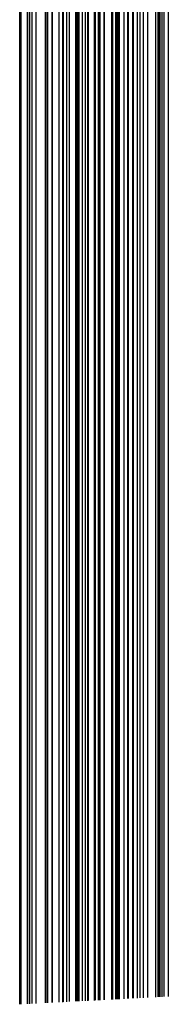
# Model space of a CAD drawing. Units: metres. Extents: x 657 to 1073, y -488 to -182.
# Drawn here: x 984 to 989, y -485 to -453 of the extents above; entities that cross this region are included whole.
import ezdxf

# ---------------------------------------------------------------- set-up
doc = ezdxf.new("R2010")
doc.units = ezdxf.units.M
doc.layers.add('DrapedPols', color=7, linetype='Continuous')

msp = doc.modelspace()

# ---------------------------------------------------------------- linework, layer by layer
at = {"layer": 'DrapedPols', "color": 1}
for points in [[(987.095, -485.023, 103.454), (987.095, -484.887, 103.46), (987.095, -483.963, 103.459), (987.095, -482.697, 103.493), (987.095, -477.014, 103.586), (987.095, -475.773, 103.599), (987.095, -473.493, 103.643), (987.095, -469.75, 103.697), (987.095, -468.51, 103.715), (987.095, -461.538, 104.025), (987.095, -457.115, 104.188), (987.095, -455.057, 104.353), (987.095, -446.783, 104.656), (987.095, -439.738, 104.713), (987.095, -438.635, 104.721), (987.095, -438.072, 104.726), (987.095, -436.333, 104.74), (987.095, -430.108, 104.73), (987.095, -427.329, 104.822), (987.095, -421.817, 104.754), (987.095, -419.738, 104.728), (987.095, -412.385, 104.636)], [(987.105, -485.022, 103.454), (987.105, -484.885, 103.46), (987.105, -483.957, 103.459), (987.105, -482.694, 103.493), (987.105, -476.996, 103.586), (987.105, -475.768, 103.599), (987.105, -473.513, 103.643), (987.105, -469.753, 103.697), (987.105, -468.507, 103.715), (987.105, -461.503, 104.027), (987.105, -457.113, 104.188), (987.105, -455.069, 104.352), (987.105, -446.781, 104.655), (987.105, -439.753, 104.712), (987.105, -438.639, 104.721), (987.105, -438.07, 104.725), (987.105, -436.313, 104.739), (987.105, -430.105, 104.73), (987.105, -427.333, 104.821), (987.105, -421.81, 104.753), (987.105, -419.741, 104.727), (987.105, -412.36, 104.635)], [(986.962, -485.03, 103.456), (986.962, -484.902, 103.462), (986.962, -484.039, 103.461), (986.962, -482.733, 103.496), (986.962, -477.24, 103.586), (986.962, -475.831, 103.601), (986.962, -473.243, 103.651), (986.962, -469.715, 103.702), (986.962, -468.547, 103.719), (986.962, -461.977, 104.011), (986.962, -457.145, 104.189), (986.962, -454.896, 104.369), (986.962, -446.806, 104.665), (986.962, -439.538, 104.724), (986.962, -438.583, 104.731), (986.962, -438.095, 104.735), (986.962, -436.587, 104.747), (986.962, -430.156, 104.738), (986.962, -427.284, 104.832), (986.962, -421.907, 104.766), (986.962, -419.693, 104.738), (986.962, -412.708, 104.651)], [(986.964, -485.03, 103.456), (986.964, -484.902, 103.462), (986.964, -484.038, 103.461), (986.964, -482.733, 103.496), (986.964, -477.236, 103.586), (986.964, -475.83, 103.6), (986.964, -473.247, 103.651), (986.964, -469.716, 103.702), (986.964, -468.546, 103.719), (986.964, -461.97, 104.011), (986.964, -457.144, 104.189), (986.964, -454.898, 104.369), (986.964, -446.806, 104.665), (986.964, -439.541, 104.723), (986.964, -438.583, 104.731), (986.964, -438.094, 104.735), (986.964, -436.583, 104.747), (986.964, -430.155, 104.737), (986.964, -427.285, 104.832), (986.964, -421.906, 104.766), (986.964, -419.694, 104.738), (986.964, -412.703, 104.65)], [(986.971, -485.029, 103.456), (986.971, -484.901, 103.462), (986.971, -484.034, 103.46), (986.971, -482.731, 103.496), (986.971, -477.225, 103.586), (986.971, -475.827, 103.6), (986.971, -473.259, 103.651), (986.971, -469.718, 103.702), (986.971, -468.544, 103.719), (986.971, -461.948, 104.012), (986.971, -457.143, 104.189), (986.971, -454.906, 104.368), (986.971, -446.804, 104.665), (986.971, -439.551, 104.723), (986.971, -438.586, 104.731), (986.971, -438.093, 104.734), (986.971, -436.57, 104.746), (986.971, -430.153, 104.737), (986.971, -427.287, 104.831), (986.971, -421.901, 104.765), (986.971, -419.696, 104.737), (986.971, -412.686, 104.65)], [(986.817, -485.038, 103.459), (986.817, -484.92, 103.464), (986.817, -484.121, 103.463), (986.817, -482.773, 103.5), (986.817, -477.487, 103.586), (986.817, -475.894, 103.602), (986.817, -472.969, 103.659), (986.817, -469.677, 103.707), (986.817, -468.587, 103.723), (986.817, -462.456, 103.995), (986.817, -457.177, 104.19), (986.817, -454.72, 104.387), (986.817, -446.831, 104.675), (986.817, -439.321, 104.736), (986.817, -438.525, 104.742), (986.817, -438.119, 104.745), (986.817, -436.865, 104.755), (986.817, -430.208, 104.745), (986.817, -427.235, 104.843), (986.817, -422.006, 104.779), (986.817, -419.644, 104.749), (986.817, -413.059, 104.667)], [(986.909, -485.033, 103.457), (986.909, -484.909, 103.463), (986.909, -484.069, 103.461), (986.909, -482.747, 103.498), (986.909, -477.329, 103.586), (986.909, -475.853, 103.601), (986.909, -473.143, 103.654), (986.909, -469.702, 103.704), (986.909, -468.561, 103.72), (986.909, -462.15, 104.005), (986.909, -457.156, 104.189), (986.909, -454.832, 104.376), (986.909, -446.815, 104.669), (986.909, -439.459, 104.728), (986.909, -438.562, 104.735), (986.909, -438.104, 104.739), (986.909, -436.688, 104.75), (986.909, -430.175, 104.74), (986.909, -427.267, 104.836), (986.909, -421.943, 104.771), (986.909, -419.675, 104.742), (986.909, -412.835, 104.656)], [(986.918, -485.032, 103.457), (986.918, -484.908, 103.463), (986.918, -484.064, 103.461), (986.918, -482.745, 103.497), (986.918, -477.314, 103.586), (986.918, -475.85, 103.601), (986.918, -473.16, 103.654), (986.918, -469.704, 103.703), (986.918, -468.559, 103.72), (986.918, -462.121, 104.006), (986.918, -457.154, 104.189), (986.918, -454.843, 104.374), (986.918, -446.813, 104.668), (986.918, -439.473, 104.727), (986.918, -438.565, 104.734), (986.918, -438.102, 104.738), (986.918, -436.671, 104.749), (986.918, -430.172, 104.74), (986.918, -427.27, 104.836), (986.918, -421.937, 104.77), (986.918, -419.678, 104.741), (986.918, -412.814, 104.655)], [(987.349, -485.009, 103.45), (987.349, -484.856, 103.457), (987.349, -483.819, 103.455), (987.349, -482.628, 103.488), (987.349, -476.581, 103.586), (987.349, -475.662, 103.596), (987.349, -473.973, 103.629), (987.349, -469.817, 103.689), (987.349, -468.44, 103.709), (987.349, -460.698, 104.053), (987.349, -457.058, 104.187), (987.349, -455.364, 104.323), (987.349, -446.74, 104.638), (987.349, -440.119, 104.692), (987.349, -438.735, 104.702), (987.349, -438.029, 104.708), (987.349, -435.846, 104.725), (987.349, -430.018, 104.717), (987.349, -427.415, 104.803), (987.349, -421.644, 104.732), (987.349, -419.824, 104.708), (987.349, -412.888, 104.622)], [(987.376, -485.008, 103.45), (987.376, -484.853, 103.456), (987.376, -483.804, 103.455), (987.376, -482.621, 103.487), (987.376, -476.535, 103.586), (987.376, -475.65, 103.595), (987.376, -474.024, 103.627), (987.376, -469.824, 103.688), (987.376, -468.432, 103.708), (987.376, -460.609, 104.056), (987.376, -457.052, 104.187), (987.376, -455.397, 104.32), (987.376, -446.735, 104.636), (987.376, -440.16, 104.689), (987.376, -438.746, 104.7), (987.376, -438.024, 104.706), (987.376, -435.794, 104.724), (987.376, -430.008, 104.715), (987.376, -427.425, 104.8), (987.376, -421.625, 104.729), (987.376, -419.833, 104.706), (987.376, -413.002, 104.621)], [(986.779, -485.04, 103.459), (986.779, -484.924, 103.464), (986.779, -484.143, 103.463), (986.779, -482.783, 103.501), (986.779, -477.551, 103.586), (986.779, -475.91, 103.603), (986.779, -472.898, 103.662), (986.779, -469.668, 103.708), (986.779, -468.597, 103.724), (986.779, -462.58, 103.991), (986.779, -457.185, 104.19), (986.779, -454.675, 104.391), (986.779, -446.837, 104.678), (986.779, -439.264, 104.739), (986.779, -438.511, 104.745), (986.779, -438.126, 104.748), (986.779, -436.937, 104.757), (986.779, -430.221, 104.747), (986.779, -427.223, 104.846), (986.779, -422.031, 104.782), (986.779, -419.631, 104.752), (986.779, -413.15, 104.671)], [(986.801, -485.038, 103.459), (986.801, -484.922, 103.464), (986.801, -484.13, 103.463), (986.801, -482.777, 103.5), (986.801, -477.513, 103.586), (986.801, -475.901, 103.602), (986.801, -472.94, 103.66), (986.801, -469.673, 103.707), (986.801, -468.591, 103.723), (986.801, -462.507, 103.994), (986.801, -457.18, 104.19), (986.801, -454.701, 104.388), (986.801, -446.833, 104.676), (986.801, -439.297, 104.737), (986.801, -438.519, 104.743), (986.801, -438.122, 104.746), (986.801, -436.895, 104.756), (986.801, -430.213, 104.746), (986.801, -427.23, 104.844), (986.801, -422.016, 104.78), (986.801, -419.639, 104.75), (986.801, -413.097, 104.668)], [(986.565, -485.051, 103.463), (986.565, -484.95, 103.467), (986.565, -484.264, 103.466), (986.565, -482.841, 103.505), (986.565, -477.914, 103.586), (986.565, -476.004, 103.605), (986.565, -472.495, 103.674), (986.565, -469.612, 103.715), (986.565, -468.656, 103.729), (986.565, -463.286, 103.968), (986.565, -457.233, 104.191), (986.565, -454.416, 104.417), (986.565, -446.873, 104.693), (986.565, -438.943, 104.757), (986.565, -438.426, 104.761), (986.565, -438.162, 104.763), (986.565, -437.347, 104.769), (986.565, -430.298, 104.759), (986.565, -427.15, 104.863), (986.565, -422.177, 104.801), (986.565, -419.559, 104.768), (986.565, -413.669, 104.694)], [(986.592, -485.049, 103.463), (986.592, -484.946, 103.467), (986.592, -484.249, 103.466), (986.592, -482.833, 103.505), (986.592, -477.869, 103.586), (986.592, -475.992, 103.605), (986.592, -472.546, 103.672), (986.592, -469.619, 103.715), (986.592, -468.649, 103.729), (986.592, -463.197, 103.971), (986.592, -457.227, 104.191), (986.592, -454.448, 104.414), (986.592, -446.869, 104.691), (986.592, -438.983, 104.754), (986.592, -438.437, 104.759), (986.592, -438.158, 104.761), (986.592, -437.295, 104.768), (986.592, -430.288, 104.757), (986.592, -427.159, 104.86), (986.592, -422.159, 104.799), (986.592, -419.568, 104.766), (986.592, -413.603, 104.692)], [(987.473, -485.003, 103.448), (987.473, -484.841, 103.455), (987.473, -483.748, 103.453), (987.473, -482.595, 103.485), (987.473, -476.37, 103.586), (987.473, -475.607, 103.594), (987.473, -474.207, 103.622), (987.473, -469.849, 103.685), (987.473, -468.405, 103.705), (987.473, -460.288, 104.066), (987.473, -457.031, 104.186), (987.473, -455.515, 104.308), (987.473, -446.719, 104.63), (987.473, -440.306, 104.681), (987.473, -438.784, 104.693), (987.473, -438.008, 104.699), (987.473, -435.608, 104.718), (987.473, -429.973, 104.71), (987.473, -427.457, 104.793), (987.473, -421.559, 104.721), (987.473, -419.866, 104.699), (987.473, -413.412, 104.618)], [(987.477, -485.003, 103.448), (987.477, -484.841, 103.455), (987.477, -483.746, 103.453), (987.477, -482.594, 103.485), (987.477, -476.364, 103.586), (987.477, -475.606, 103.594), (987.477, -474.214, 103.621), (987.477, -469.85, 103.684), (987.477, -468.404, 103.705), (987.477, -460.276, 104.067), (987.477, -457.03, 104.186), (987.477, -455.519, 104.307), (987.477, -446.718, 104.629), (987.477, -440.311, 104.681), (987.477, -438.786, 104.693), (987.477, -438.007, 104.699), (987.477, -435.601, 104.718), (987.477, -429.972, 104.71), (987.477, -427.459, 104.793), (987.477, -421.557, 104.72), (987.477, -419.867, 104.699), (987.477, -413.428, 104.618)], [(987.483, -485.002, 103.448), (987.483, -484.84, 103.455), (987.483, -483.742, 103.453), (987.483, -482.592, 103.485), (987.483, -476.352, 103.586), (987.483, -475.603, 103.594), (987.483, -474.226, 103.621), (987.483, -469.852, 103.684), (987.483, -468.402, 103.705), (987.483, -460.254, 104.068), (987.483, -457.028, 104.186), (987.483, -455.527, 104.307), (987.483, -446.717, 104.629), (987.483, -440.321, 104.68), (987.483, -438.788, 104.693), (987.483, -438.006, 104.699), (987.483, -435.588, 104.718), (987.483, -429.97, 104.71), (987.483, -427.461, 104.792), (987.483, -421.552, 104.72), (987.483, -419.869, 104.698), (987.483, -413.456, 104.618)], [(987.511, -485.001, 103.447), (987.511, -484.837, 103.455), (987.511, -483.727, 103.453), (987.511, -482.584, 103.484), (987.511, -476.305, 103.586), (987.511, -475.591, 103.594), (987.511, -474.279, 103.619), (987.511, -469.859, 103.683), (987.511, -468.395, 103.704), (987.511, -460.163, 104.071), (987.511, -457.022, 104.186), (987.511, -455.561, 104.303), (987.511, -446.712, 104.627), (987.511, -440.363, 104.678), (987.511, -438.799, 104.69), (987.511, -438.001, 104.697), (987.511, -435.535, 104.716), (987.511, -429.96, 104.708), (987.511, -427.47, 104.79), (987.511, -421.534, 104.717), (987.511, -419.879, 104.696), (987.511, -413.573, 104.617)], [(987.529, -485, 103.447), (987.529, -484.835, 103.454), (987.529, -483.716, 103.453), (987.529, -482.579, 103.484), (987.529, -476.274, 103.586), (987.529, -475.583, 103.594), (987.529, -474.313, 103.618), (987.529, -469.864, 103.683), (987.529, -468.39, 103.704), (987.529, -460.102, 104.073), (987.529, -457.018, 104.186), (987.529, -455.583, 104.301), (987.529, -446.709, 104.626), (987.529, -440.39, 104.677), (987.529, -438.807, 104.689), (987.529, -437.998, 104.696), (987.529, -435.5, 104.715), (987.529, -429.953, 104.707), (987.529, -427.476, 104.789), (987.529, -421.521, 104.716), (987.529, -419.885, 104.695), (987.529, -413.649, 104.617)], [(987.536, -484.999, 103.447), (987.536, -484.834, 103.454), (987.536, -483.713, 103.452), (987.536, -482.578, 103.484), (987.536, -476.263, 103.586), (987.536, -475.58, 103.594), (987.536, -474.325, 103.618), (987.536, -469.865, 103.682), (987.536, -468.388, 103.704), (987.536, -460.08, 104.073), (987.536, -457.017, 104.186), (987.536, -455.591, 104.3), (987.536, -446.708, 104.625), (987.536, -440.4, 104.676), (987.536, -438.809, 104.689), (987.536, -437.997, 104.695), (987.536, -435.487, 104.715), (987.536, -429.951, 104.707), (987.536, -427.479, 104.788), (987.536, -421.517, 104.715), (987.536, -419.887, 104.694), (987.536, -413.678, 104.617)], [(987.538, -484.999, 103.447), (987.538, -484.834, 103.454), (987.538, -483.711, 103.452), (987.538, -482.577, 103.484), (987.538, -476.259, 103.587), (987.538, -475.579, 103.594), (987.538, -474.329, 103.618), (987.538, -469.866, 103.682), (987.538, -468.387, 103.704), (987.538, -460.073, 104.074), (987.538, -457.016, 104.186), (987.538, -455.593, 104.3), (987.538, -446.708, 104.625), (987.538, -440.403, 104.676), (987.538, -438.81, 104.688), (987.538, -437.996, 104.695), (987.538, -435.483, 104.715), (987.538, -429.95, 104.707), (987.538, -427.479, 104.788), (987.538, -421.515, 104.715), (987.538, -419.888, 104.694), (987.538, -413.687, 104.617)], [(986.484, -485.055, 103.464), (986.484, -484.959, 103.468), (986.484, -484.311, 103.467), (986.484, -482.863, 103.507), (986.484, -478.054, 103.586), (986.484, -476.039, 103.606), (986.484, -472.341, 103.679), (986.484, -469.59, 103.718), (986.484, -468.679, 103.731), (986.484, -463.556, 103.959), (986.484, -457.251, 104.192), (986.484, -454.317, 104.427), (986.484, -446.887, 104.698), (986.484, -438.82, 104.763), (986.484, -438.394, 104.767), (986.484, -438.176, 104.768), (986.484, -437.503, 104.774), (986.484, -430.327, 104.763), (986.484, -427.123, 104.869), (986.484, -422.232, 104.809), (986.484, -419.531, 104.774), (986.484, -413.867, 104.704)], [(987.573, -484.997, 103.446), (987.573, -484.83, 103.454), (987.573, -483.691, 103.452), (987.573, -482.567, 103.483), (987.573, -476.199, 103.587), (987.573, -475.564, 103.593), (987.573, -474.396, 103.616), (987.573, -469.875, 103.681), (987.573, -468.377, 103.703), (987.573, -459.956, 104.077), (987.573, -457.008, 104.186), (987.573, -455.636, 104.296), (987.573, -446.702, 104.623), (987.573, -440.456, 104.673), (987.573, -438.824, 104.686), (987.573, -437.99, 104.692), (987.573, -435.416, 104.713), (987.573, -429.937, 104.705), (987.573, -427.491, 104.785), (987.573, -421.491, 104.712), (987.573, -419.9, 104.691), (987.573, -413.836, 104.616)], [(987.59, -484.997, 103.446), (987.59, -484.828, 103.454), (987.59, -483.682, 103.452), (987.59, -482.563, 103.482), (987.59, -476.171, 103.587), (987.59, -475.556, 103.593), (987.59, -474.427, 103.615), (987.59, -469.88, 103.681), (987.59, -468.373, 103.702), (987.59, -459.902, 104.079), (987.59, -457.005, 104.186), (987.59, -455.656, 104.294), (987.59, -446.699, 104.622), (987.59, -440.481, 104.672), (987.59, -438.83, 104.685), (987.59, -437.988, 104.691), (987.59, -435.384, 104.712), (987.59, -429.931, 104.704), (987.59, -427.497, 104.784), (987.59, -421.48, 104.71), (987.59, -419.905, 104.69), (987.59, -413.906, 104.615)], [(986.397, -485.06, 103.466), (986.397, -484.97, 103.47), (986.397, -484.36, 103.469), (986.397, -482.887, 103.509), (986.397, -478.202, 103.585), (986.397, -476.077, 103.607), (986.397, -472.176, 103.684), (986.397, -469.568, 103.721), (986.397, -468.703, 103.734), (986.397, -463.844, 103.95), (986.397, -457.271, 104.192), (986.397, -454.211, 104.437), (986.397, -446.902, 104.704), (986.397, -438.69, 104.771), (986.397, -438.359, 104.773), (986.397, -438.191, 104.774), (986.397, -437.67, 104.779), (986.397, -430.358, 104.768), (986.397, -427.093, 104.875), (986.397, -422.292, 104.816), (986.397, -419.502, 104.781), (986.397, -414.078, 104.713)], [(987.75, -484.988, 103.444), (987.75, -484.808, 103.451), (987.75, -483.591, 103.449), (987.75, -482.519, 103.479), (987.75, -475.899, 103.587), (987.75, -475.486, 103.591), (987.75, -474.729, 103.606), (987.75, -469.921, 103.675), (987.75, -468.328, 103.698), (987.75, -459.373, 104.096), (987.75, -456.969, 104.185), (987.75, -455.85, 104.275), (987.75, -446.672, 104.61), (987.75, -440.722, 104.658), (987.75, -438.894, 104.673), (987.75, -437.96, 104.68), (987.75, -435.077, 104.703), (987.75, -429.874, 104.695), (987.75, -427.551, 104.772), (987.75, -421.371, 104.696), (987.75, -419.96, 104.678), (987.75, -414.581, 104.611)], [(987.862, -484.982, 103.442), (987.862, -484.795, 103.45), (987.862, -483.528, 103.448), (987.862, -482.489, 103.476), (987.862, -475.709, 103.587), (987.862, -475.438, 103.59), (987.862, -474.94, 103.599), (987.862, -469.951, 103.671), (987.862, -468.298, 103.695), (987.862, -459.004, 104.109), (987.862, -456.944, 104.184), (987.862, -455.985, 104.261), (987.862, -446.653, 104.603), (987.862, -440.889, 104.649), (987.862, -438.938, 104.664), (987.862, -437.941, 104.672), (987.862, -434.863, 104.697), (987.862, -429.834, 104.689), (987.862, -427.589, 104.763), (987.862, -421.295, 104.686), (987.862, -419.997, 104.669), (987.862, -415.052, 104.608)], [(987.889, -484.981, 103.441), (987.889, -484.792, 103.449), (987.889, -483.512, 103.447), (987.889, -482.482, 103.476), (987.889, -475.663, 103.587), (987.889, -475.426, 103.589), (987.889, -474.991, 103.598), (987.889, -469.958, 103.67), (987.889, -468.29, 103.694), (987.889, -458.915, 104.111), (987.889, -456.938, 104.184), (987.889, -456.018, 104.258), (987.889, -446.648, 104.601), (987.889, -440.93, 104.647), (987.889, -438.948, 104.662), (987.889, -437.937, 104.67), (987.889, -434.812, 104.695), (987.889, -429.825, 104.688), (987.889, -427.598, 104.761), (987.889, -421.277, 104.684), (987.889, -420.007, 104.667), (987.889, -415.166, 104.607)], [(988.024, -484.974, 103.439), (988.024, -484.776, 103.448), (988.024, -483.435, 103.445), (988.024, -482.445, 103.473), (988.024, -475.433, 103.587), (988.024, -475.367, 103.588), (988.024, -475.246, 103.59), (988.024, -469.993, 103.666), (988.024, -468.253, 103.691), (988.024, -458.469, 104.126), (988.024, -456.908, 104.184), (988.024, -456.182, 104.242), (988.024, -446.625, 104.591), (988.024, -441.133, 104.636), (988.024, -439.002, 104.652), (988.024, -437.914, 104.661), (988.024, -434.553, 104.688), (988.024, -429.776, 104.681), (988.024, -427.644, 104.751), (988.024, -421.185, 104.672), (988.024, -420.052, 104.657), (988.024, -415.736, 104.603)], [(988.051, -484.972, 103.439), (988.051, -484.773, 103.447), (988.051, -483.42, 103.445), (988.051, -482.438, 103.472), (988.051, -475.387, 103.587), (988.051, -475.355, 103.587), (988.051, -475.297, 103.588), (988.051, -470, 103.665), (988.051, -468.245, 103.69), (988.051, -458.38, 104.129), (988.051, -456.902, 104.183), (988.051, -456.214, 104.239), (988.051, -446.62, 104.59), (988.051, -441.173, 104.633), (988.051, -439.012, 104.65), (988.051, -437.909, 104.659), (988.051, -434.501, 104.686), (988.051, -429.767, 104.679), (988.051, -427.653, 104.749), (988.051, -421.166, 104.669), (988.051, -420.061, 104.655), (988.051, -415.85, 104.602)], [(988.178, -484.965, 103.437), (988.178, -484.757, 103.446), (988.178, -483.348, 103.443), (988.178, -482.403, 103.469), (988.178, -475.536, 103.581), (988.178, -475.316, 103.584), (988.178, -475.207, 103.586), (988.178, -470.033, 103.661), (988.178, -468.21, 103.687), (988.178, -457.96, 104.143), (988.178, -456.874, 104.183), (988.178, -456.368, 104.223), (988.178, -446.599, 104.581), (988.178, -441.364, 104.623), (988.178, -439.063, 104.641), (988.178, -437.888, 104.65), (988.178, -434.258, 104.679), (988.178, -429.721, 104.672), (988.178, -427.696, 104.739), (988.178, -421.08, 104.658), (988.178, -420.104, 104.645), (988.178, -416.386, 104.599)], [(988.263, -484.961, 103.435), (988.263, -484.747, 103.444), (988.263, -483.3, 103.442), (988.263, -482.38, 103.467), (988.263, -475.697, 103.576), (988.263, -475.292, 103.582), (988.263, -475.092, 103.585), (988.263, -470.056, 103.658), (988.263, -468.187, 103.685), (988.263, -457.679, 104.152), (988.263, -456.855, 104.182), (988.263, -456.471, 104.213), (988.263, -446.584, 104.575), (988.263, -441.491, 104.616), (988.263, -439.096, 104.635), (988.263, -437.873, 104.644), (988.263, -434.095, 104.674), (988.263, -429.691, 104.668), (988.263, -427.725, 104.733), (988.263, -421.022, 104.65), (988.263, -420.133, 104.639), (988.263, -416.745, 104.597)], [(988.268, -484.961, 103.435), (988.268, -484.747, 103.444), (988.268, -483.297, 103.442), (988.268, -482.379, 103.467), (988.268, -475.706, 103.576), (988.268, -475.291, 103.582), (988.268, -475.086, 103.585), (988.268, -470.057, 103.657), (988.268, -468.185, 103.684), (988.268, -457.664, 104.153), (988.268, -456.854, 104.182), (988.268, -456.477, 104.213), (988.268, -446.583, 104.575), (988.268, -441.499, 104.615), (988.268, -439.098, 104.634), (988.268, -437.872, 104.644), (988.268, -434.086, 104.674), (988.268, -429.689, 104.668), (988.268, -427.726, 104.732), (988.268, -421.019, 104.65), (988.268, -420.135, 104.639), (988.268, -416.765, 104.596)], [(988.381, -484.955, 103.433), (988.381, -484.733, 103.443), (988.381, -483.232, 103.44), (988.381, -482.348, 103.465), (988.381, -475.921, 103.569), (988.381, -475.26, 103.579), (988.381, -474.932, 103.584), (988.381, -470.087, 103.654), (988.381, -468.154, 103.681), (988.381, -457.288, 104.165), (988.381, -456.828, 104.182), (988.381, -456.615, 104.199), (988.381, -446.564, 104.567), (988.381, -441.669, 104.606), (988.381, -439.143, 104.626), (988.381, -437.853, 104.636), (988.381, -433.868, 104.668), (988.381, -429.649, 104.661), (988.381, -427.765, 104.724), (988.381, -420.942, 104.64), (988.381, -420.173, 104.63), (988.381, -417.245, 104.593)], [(988.519, -484.947, 103.431), (988.519, -484.717, 103.441), (988.519, -483.154, 103.438), (988.519, -482.311, 103.462), (988.519, -476.18, 103.561), (988.519, -475.222, 103.575), (988.519, -474.747, 103.582), (988.519, -470.123, 103.649), (988.519, -468.116, 103.678), (988.519, -456.833, 104.18), (988.519, -456.798, 104.181), (988.519, -456.781, 104.182), (988.519, -446.541, 104.557), (988.519, -441.876, 104.595), (988.519, -439.197, 104.616), (988.519, -437.829, 104.627), (988.519, -433.604, 104.66), (988.519, -429.6, 104.654), (988.519, -427.811, 104.713), (988.519, -420.848, 104.627), (988.519, -420.22, 104.619), (988.519, -417.826, 104.59)], [(984.348, -485.168, 103.499), (984.348, -484.643, 103.522), (984.348, -483.442, 103.555), (984.348, -481.689, 103.584), (984.348, -476.972, 103.632), (984.348, -470.286, 103.763), (984.348, -469.341, 103.781), (984.348, -468.874, 103.792), (984.348, -468.224, 103.816), (984.348, -457.727, 104.203), (984.348, -451.73, 104.683), (984.348, -447.252, 104.847), (984.348, -441.595, 104.892), (984.348, -438.867, 104.889), (984.348, -437.875, 104.887), (984.348, -435.75, 104.885), (984.348, -431.09, 104.878), (984.348, -426.399, 105.032), (984.348, -423.686, 104.999), (984.348, -419.045, 104.94)], [(984.375, -485.167, 103.499), (984.375, -484.662, 103.521), (984.375, -483.435, 103.554), (984.375, -481.643, 103.584), (984.375, -476.96, 103.632), (984.375, -470.217, 103.764), (984.375, -469.329, 103.781), (984.375, -468.891, 103.791), (984.375, -468.28, 103.814), (984.375, -457.721, 104.202), (984.375, -451.763, 104.68), (984.375, -447.247, 104.845), (984.375, -441.543, 104.891), (984.375, -438.857, 104.887), (984.375, -437.881, 104.886), (984.375, -435.788, 104.883), (984.375, -431.08, 104.876), (984.375, -426.409, 105.03), (984.375, -423.667, 104.997), (984.375, -418.98, 104.937)], [(984.396, -485.165, 103.499), (984.396, -484.677, 103.52), (984.396, -483.429, 103.554), (984.396, -481.605, 103.584), (984.396, -476.951, 103.632), (984.396, -470.161, 103.764), (984.396, -469.32, 103.781), (984.396, -468.905, 103.79), (984.396, -468.326, 103.812), (984.396, -457.716, 104.202), (984.396, -451.789, 104.677), (984.396, -447.243, 104.843), (984.396, -441.501, 104.89), (984.396, -438.85, 104.886), (984.396, -437.885, 104.885), (984.396, -435.819, 104.882), (984.396, -431.073, 104.875), (984.396, -426.416, 105.029), (984.396, -423.652, 104.995), (984.396, -418.927, 104.934)], [(984.6, -485.155, 103.495), (984.6, -484.821, 103.51), (984.6, -483.374, 103.549), (984.6, -481.259, 103.584), (984.6, -476.862, 103.629), (984.6, -469.638, 103.77), (984.6, -469.231, 103.778), (984.6, -469.03, 103.783), (984.6, -468.75, 103.793), (984.6, -457.671, 104.201), (984.6, -452.036, 104.653), (984.6, -447.208, 104.829), (984.6, -441.111, 104.878), (984.6, -438.777, 104.875), (984.6, -437.928, 104.874), (984.6, -436.109, 104.872), (984.6, -431, 104.864), (984.6, -426.485, 105.013), (984.6, -423.514, 104.976), (984.6, -418.894, 104.918)], [(984.611, -485.154, 103.495), (984.611, -484.829, 103.509), (984.611, -483.371, 103.549), (984.611, -481.24, 103.584), (984.611, -476.857, 103.629), (984.611, -469.61, 103.771), (984.611, -469.226, 103.778), (984.611, -469.037, 103.782), (984.611, -468.773, 103.792), (984.611, -457.668, 104.201), (984.611, -452.049, 104.651), (984.611, -447.207, 104.828), (984.611, -441.09, 104.878), (984.611, -438.773, 104.875), (984.611, -437.93, 104.873), (984.611, -436.125, 104.871), (984.611, -430.996, 104.864), (984.611, -426.489, 105.012), (984.611, -423.506, 104.975), (984.611, -418.898, 104.917)], [(984.684, -485.15, 103.494), (984.684, -484.881, 103.505), (984.684, -483.351, 103.547), (984.684, -481.116, 103.584), (984.684, -476.825, 103.628), (984.684, -469.422, 103.773), (984.684, -469.194, 103.777), (984.684, -469.082, 103.78), (984.684, -468.925, 103.786), (984.684, -457.652, 104.201), (984.684, -452.138, 104.643), (984.684, -447.194, 104.823), (984.684, -440.95, 104.874), (984.684, -438.747, 104.871), (984.684, -437.945, 104.869), (984.684, -436.229, 104.867), (984.684, -430.97, 104.86), (984.684, -426.513, 105.007), (984.684, -423.457, 104.969), (984.684, -418.923, 104.911)], [(984.755, -485.147, 103.493), (984.755, -484.931, 103.502), (984.755, -483.332, 103.546), (984.755, -480.995, 103.584), (984.755, -476.794, 103.627), (984.755, -469.24, 103.775), (984.755, -469.163, 103.776), (984.755, -469.125, 103.777), (984.755, -469.073, 103.779), (984.755, -457.636, 104.2), (984.755, -452.223, 104.634), (984.755, -447.182, 104.818), (984.755, -440.814, 104.87), (984.755, -438.722, 104.867), (984.755, -437.96, 104.866), (984.755, -436.33, 104.864), (984.755, -430.944, 104.856), (984.755, -426.537, 105.001), (984.755, -423.408, 104.963), (984.755, -418.946, 104.906)], [(984.881, -485.14, 103.491), (984.881, -485.02, 103.496), (984.881, -483.298, 103.543), (984.881, -480.78, 103.584), (984.881, -476.739, 103.626), (984.881, -469.318, 103.771), (984.881, -469.171, 103.773), (984.881, -469.123, 103.774), (984.881, -468.849, 103.786), (984.881, -457.608, 104.2), (984.881, -452.376, 104.619), (984.881, -447.161, 104.81), (984.881, -440.572, 104.863), (984.881, -438.676, 104.86), (984.881, -437.987, 104.859), (984.881, -436.509, 104.857), (984.881, -430.899, 104.849), (984.881, -426.58, 104.991), (984.881, -423.322, 104.951), (984.881, -418.989, 104.896)], [(984.89, -485.139, 103.49), (984.89, -485.027, 103.495), (984.89, -483.295, 103.543), (984.89, -480.765, 103.584), (984.89, -476.735, 103.626), (984.89, -469.335, 103.77), (984.89, -469.174, 103.773), (984.89, -469.12, 103.773), (984.89, -468.82, 103.787), (984.89, -457.606, 104.2), (984.89, -452.387, 104.618), (984.89, -447.159, 104.809), (984.89, -440.556, 104.862), (984.89, -438.673, 104.86), (984.89, -437.989, 104.859), (984.89, -436.522, 104.857), (984.89, -430.896, 104.849), (984.89, -426.583, 104.991), (984.89, -423.316, 104.951), (984.89, -418.992, 104.895)], [(985.185, -485.124, 103.486), (985.185, -485.114, 103.486), (985.185, -485.048, 103.486), (985.185, -483.215, 103.536), (985.185, -480.263, 103.584), (985.185, -476.606, 103.622), (985.185, -469.891, 103.753), (985.185, -469.251, 103.763), (985.185, -469.039, 103.766), (985.185, -467.845, 103.819), (985.185, -457.541, 104.198), (985.185, -452.744, 104.582), (985.185, -447.109, 104.789), (985.185, -439.99, 104.846), (985.185, -438.568, 104.844), (985.185, -438.05, 104.843), (985.185, -436.942, 104.842), (985.185, -430.791, 104.833), (985.185, -426.683, 104.968), (985.185, -423.116, 104.924), (985.185, -419.092, 104.873)], [(985.197, -485.123, 103.485), (985.197, -485.113, 103.486), (985.197, -485.042, 103.486), (985.197, -483.212, 103.536), (985.197, -480.243, 103.584), (985.197, -476.601, 103.622), (985.197, -469.913, 103.753), (985.197, -469.254, 103.762), (985.197, -469.035, 103.765), (985.197, -467.807, 103.82), (985.197, -457.538, 104.198), (985.197, -452.759, 104.581), (985.197, -447.107, 104.788), (985.197, -439.968, 104.845), (985.197, -438.564, 104.843), (985.197, -438.053, 104.843), (985.197, -436.959, 104.841), (985.197, -430.787, 104.832), (985.197, -426.687, 104.967), (985.197, -423.108, 104.923), (985.197, -419.096, 104.872)], [(985.207, -485.123, 103.485), (985.207, -485.112, 103.486), (985.207, -485.036, 103.486), (985.207, -483.209, 103.536), (985.207, -480.226, 103.584), (985.207, -476.597, 103.622), (985.207, -469.932, 103.752), (985.207, -469.256, 103.762), (985.207, -469.033, 103.765), (985.207, -467.774, 103.821), (985.207, -457.536, 104.198), (985.207, -452.771, 104.58), (985.207, -447.105, 104.787), (985.207, -439.949, 104.845), (985.207, -438.56, 104.843), (985.207, -438.055, 104.842), (985.207, -436.973, 104.841), (985.207, -430.783, 104.832), (985.207, -426.69, 104.967), (985.207, -423.101, 104.922), (985.207, -419.099, 104.871)], [(985.268, -485.12, 103.484), (985.268, -485.104, 103.485), (985.268, -485.001, 103.485), (985.268, -483.193, 103.534), (985.268, -480.123, 103.584), (985.268, -476.57, 103.621), (985.268, -470.047, 103.749), (985.268, -469.272, 103.76), (985.268, -469.016, 103.763), (985.268, -467.573, 103.828), (985.268, -457.522, 104.198), (985.268, -452.844, 104.573), (985.268, -447.095, 104.783), (985.268, -439.832, 104.841), (985.268, -438.538, 104.84), (985.268, -438.068, 104.839), (985.268, -437.06, 104.838), (985.268, -430.761, 104.828), (985.268, -426.711, 104.962), (985.268, -423.06, 104.917), (985.268, -419.12, 104.867)], [(988.78, -484.934, 103.427), (988.78, -484.686, 103.437), (988.78, -483.006, 103.435), (988.78, -482.24, 103.456), (988.78, -476.674, 103.546), (988.78, -475.149, 103.568), (988.78, -474.394, 103.579), (988.78, -470.191, 103.64), (988.78, -468.043, 103.671), (988.78, -457.184, 104.154), (988.78, -456.902, 104.167), (988.78, -456.747, 104.168), (988.78, -456.555, 104.171), (988.78, -455.83, 104.197), (988.78, -446.496, 104.539), (988.78, -442.268, 104.573), (988.78, -439.3, 104.596), (988.78, -437.785, 104.608), (988.78, -433.103, 104.645), (988.78, -429.506, 104.64), (988.78, -427.9, 104.693), (988.78, -420.67, 104.604), (988.78, -420.308, 104.6), (988.78, -418.929, 104.582)], [(985.403, -485.112, 103.482), (985.403, -485.088, 103.483), (985.403, -484.925, 103.483), (985.403, -483.156, 103.531), (985.403, -479.893, 103.585), (985.403, -476.511, 103.619), (985.403, -470.302, 103.741), (985.403, -469.308, 103.755), (985.403, -468.978, 103.76), (985.403, -467.126, 103.842), (985.403, -457.492, 104.197), (985.403, -453.008, 104.556), (985.403, -447.072, 104.773), (985.403, -439.573, 104.834), (985.403, -438.49, 104.832), (985.403, -438.096, 104.832), (985.403, -437.252, 104.831), (985.403, -430.713, 104.821), (985.403, -426.757, 104.952), (985.403, -422.968, 104.905), (985.403, -419.166, 104.856)], [(985.412, -485.112, 103.482), (985.412, -485.087, 103.483), (985.412, -484.92, 103.483), (985.412, -483.154, 103.531), (985.412, -479.878, 103.585), (985.412, -476.507, 103.619), (985.412, -470.319, 103.74), (985.412, -469.31, 103.755), (985.412, -468.976, 103.76), (985.412, -467.097, 103.843), (985.412, -457.49, 104.197), (985.412, -453.019, 104.555), (985.412, -447.07, 104.773), (985.412, -439.556, 104.833), (985.412, -438.487, 104.832), (985.412, -438.098, 104.831), (985.412, -437.265, 104.83), (985.412, -430.71, 104.821), (985.412, -426.76, 104.951), (985.412, -422.962, 104.904), (985.412, -419.169, 104.856)], [(985.638, -485.1, 103.478), (985.638, -485.06, 103.48), (985.638, -484.791, 103.479), (985.638, -483.092, 103.526), (985.638, -479.493, 103.585), (985.638, -476.409, 103.617), (985.638, -470.745, 103.727), (985.638, -469.369, 103.747), (985.638, -468.913, 103.754), (985.638, -466.35, 103.868), (985.638, -457.44, 104.196), (985.638, -453.292, 104.528), (985.638, -447.032, 104.757), (985.638, -439.123, 104.821), (985.638, -438.406, 104.82), (985.638, -438.145, 104.819), (985.638, -437.586, 104.819), (985.638, -430.629, 104.809), (985.638, -426.836, 104.934), (985.638, -422.808, 104.884), (985.638, -419.245, 104.839)], [(985.755, -485.094, 103.476), (985.755, -485.046, 103.478), (985.755, -484.725, 103.478), (985.755, -483.061, 103.524), (985.755, -479.294, 103.585), (985.755, -476.358, 103.615), (985.755, -470.966, 103.721), (985.755, -469.4, 103.743), (985.755, -468.881, 103.751), (985.755, -465.964, 103.88), (985.755, -457.414, 104.195), (985.755, -453.434, 104.514), (985.755, -447.012, 104.749), (985.755, -438.899, 104.814), (985.755, -438.364, 104.814), (985.755, -438.17, 104.813), (985.755, -437.753, 104.813), (985.755, -430.587, 104.802), (985.755, -426.876, 104.925), (985.755, -422.728, 104.874), (985.755, -419.285, 104.83)], [(985.77, -485.093, 103.476), (985.77, -485.045, 103.478), (985.77, -484.716, 103.478), (985.77, -483.057, 103.523), (985.77, -479.269, 103.585), (985.77, -476.351, 103.615), (985.77, -470.993, 103.72), (985.77, -469.404, 103.743), (985.77, -468.877, 103.75), (985.77, -465.915, 103.882), (985.77, -457.41, 104.195), (985.77, -453.452, 104.512), (985.77, -447.009, 104.748), (985.77, -438.871, 104.813), (985.77, -438.359, 104.813), (985.77, -438.173, 104.812), (985.77, -437.774, 104.812), (985.77, -430.582, 104.801), (985.77, -426.881, 104.923), (985.77, -422.718, 104.872), (985.77, -419.29, 104.829)], [(985.887, -485.087, 103.474), (985.887, -485.03, 103.477), (985.887, -484.649, 103.476), (985.887, -483.025, 103.521), (985.887, -479.069, 103.585), (985.887, -476.3, 103.614), (985.887, -471.215, 103.713), (985.887, -469.434, 103.739), (985.887, -468.844, 103.747), (985.887, -465.527, 103.895), (985.887, -457.384, 104.195), (985.887, -453.594, 104.498), (985.887, -446.989, 104.74), (985.887, -438.646, 104.807), (985.887, -438.317, 104.807), (985.887, -438.197, 104.806), (985.887, -437.941, 104.806), (985.887, -430.54, 104.795), (985.887, -426.921, 104.914), (985.887, -422.638, 104.862), (985.887, -419.329, 104.82)], [(985.971, -485.082, 103.473), (985.971, -485.021, 103.475), (985.971, -484.602, 103.475), (985.971, -483.002, 103.519), (985.971, -478.926, 103.585), (985.971, -476.263, 103.613), (985.971, -471.373, 103.708), (985.971, -469.456, 103.736), (985.971, -468.821, 103.745), (985.971, -465.25, 103.904), (985.971, -457.365, 104.194), (985.971, -453.696, 104.488), (985.971, -446.975, 104.734), (985.971, -438.485, 104.802), (985.971, -438.287, 104.802), (985.971, -438.215, 104.802), (985.971, -438.06, 104.802), (985.971, -430.51, 104.791), (985.971, -426.949, 104.908), (985.971, -422.581, 104.854), (985.971, -419.358, 104.813)], [(986.178, -485.071, 103.469), (986.178, -484.996, 103.473), (986.178, -484.484, 103.472), (986.178, -482.946, 103.514), (986.178, -478.573, 103.585), (986.178, -476.173, 103.61), (986.178, -471.764, 103.696), (986.178, -469.51, 103.729), (986.178, -468.764, 103.739), (986.178, -464.565, 103.926), (986.178, -457.319, 104.193), (986.178, -453.947, 104.463), (986.178, -446.939, 104.72), (986.178, -438.362, 104.789), (986.178, -438.273, 104.789), (986.178, -438.228, 104.79), (986.178, -438.088, 104.791), (986.178, -430.436, 104.78), (986.178, -427.019, 104.892), (986.178, -422.44, 104.836), (986.178, -419.428, 104.797)], [(986.222, -485.069, 103.469), (986.222, -484.991, 103.472), (986.222, -484.459, 103.471), (986.222, -482.934, 103.513), (986.222, -478.498, 103.585), (986.222, -476.153, 103.609), (986.222, -471.848, 103.694), (986.222, -469.522, 103.727), (986.222, -468.751, 103.738), (986.222, -464.419, 103.931), (986.222, -457.309, 104.193), (986.222, -454, 104.458), (986.222, -446.932, 104.717), (986.222, -438.428, 104.785), (986.222, -438.291, 104.786), (986.222, -438.22, 104.787), (986.222, -438.004, 104.788), (986.222, -430.42, 104.777), (986.222, -427.034, 104.889), (986.222, -422.41, 104.832), (986.222, -419.443, 104.794)], [(986.265, -485.067, 103.468), (986.265, -484.985, 103.471), (986.265, -484.435, 103.471), (986.265, -482.922, 103.512), (986.265, -478.426, 103.585), (986.265, -476.135, 103.609), (986.265, -471.928, 103.691), (986.265, -469.533, 103.726), (986.265, -468.74, 103.737), (986.265, -464.278, 103.936), (986.265, -457.3, 104.193), (986.265, -454.052, 104.453), (986.265, -446.925, 104.714), (986.265, -438.492, 104.781), (986.265, -438.307, 104.783), (986.265, -438.213, 104.784), (986.265, -437.922, 104.786), (986.265, -430.405, 104.775), (986.265, -427.048, 104.886), (986.265, -422.381, 104.828), (986.265, -419.457, 104.791)], [(986.268, -485.067, 103.468), (986.268, -484.985, 103.471), (986.268, -484.433, 103.47), (986.268, -482.922, 103.512), (986.268, -478.421, 103.585), (986.268, -476.134, 103.609), (986.268, -471.933, 103.691), (986.268, -469.534, 103.726), (986.268, -468.739, 103.737), (986.268, -464.27, 103.936), (986.268, -457.299, 104.193), (986.268, -454.055, 104.453), (986.268, -446.924, 104.713), (986.268, -438.496, 104.781), (986.268, -438.308, 104.783), (986.268, -438.213, 104.783), (986.268, -437.917, 104.786), (986.268, -430.404, 104.775), (986.268, -427.049, 104.885), (986.268, -422.38, 104.828), (986.268, -419.458, 104.791)], [(986.282, -485.066, 103.468), (986.282, -484.983, 103.471), (986.282, -484.425, 103.47), (986.282, -482.918, 103.512), (986.282, -478.396, 103.585), (986.282, -476.127, 103.609), (986.282, -471.961, 103.69), (986.282, -469.538, 103.725), (986.282, -468.735, 103.737), (986.282, -464.222, 103.937), (986.282, -457.296, 104.193), (986.282, -454.073, 104.451), (986.282, -446.922, 104.712), (986.282, -438.518, 104.78), (986.282, -438.314, 104.782), (986.282, -438.21, 104.782), (986.282, -437.889, 104.785), (986.282, -430.399, 104.774), (986.282, -427.054, 104.884), (986.282, -422.369, 104.827), (986.282, -419.463, 104.79)], [(986.288, -485.065, 103.468), (986.288, -484.983, 103.471), (986.288, -484.421, 103.47), (986.288, -482.916, 103.512), (986.288, -478.386, 103.585), (986.288, -476.125, 103.609), (986.288, -471.972, 103.69), (986.288, -469.539, 103.725), (986.288, -468.733, 103.737), (986.288, -464.201, 103.938), (986.288, -457.295, 104.193), (986.288, -454.08, 104.45), (986.288, -446.921, 104.712), (986.288, -438.527, 104.779), (986.288, -438.317, 104.781), (986.288, -438.209, 104.782), (986.288, -437.877, 104.785), (986.288, -430.397, 104.774), (986.288, -427.056, 104.884), (986.288, -422.365, 104.826), (986.288, -419.465, 104.789)], [(988.851, -484.93, 103.426), (988.851, -484.677, 103.436), (988.851, -482.965, 103.434), (988.851, -482.221, 103.454), (988.851, -476.807, 103.542), (988.851, -475.13, 103.566), (988.851, -474.299, 103.579), (988.851, -470.209, 103.638), (988.851, -468.024, 103.669), (988.851, -457.294, 104.146), (988.851, -456.932, 104.162), (988.851, -456.733, 104.165), (988.851, -456.487, 104.168), (988.851, -455.557, 104.202), (988.851, -446.484, 104.534), (988.851, -442.374, 104.567), (988.851, -439.328, 104.591), (988.851, -437.773, 104.603), (988.851, -432.968, 104.641), (988.851, -429.481, 104.636), (988.851, -427.924, 104.688), (988.851, -420.622, 104.598), (988.851, -420.332, 104.594), (988.851, -419.227, 104.58)], [(988.872, -484.929, 103.425), (988.872, -484.675, 103.436), (988.872, -482.954, 103.433), (988.872, -482.215, 103.454), (988.872, -476.846, 103.541), (988.872, -475.124, 103.566), (988.872, -474.271, 103.578), (988.872, -470.215, 103.637), (988.872, -468.018, 103.669), (988.872, -457.326, 104.144), (988.872, -456.941, 104.161), (988.872, -456.729, 104.164), (988.872, -456.467, 104.167), (988.872, -455.478, 104.203), (988.872, -446.48, 104.533), (988.872, -442.405, 104.565), (988.872, -439.336, 104.59), (988.872, -437.769, 104.602), (988.872, -432.929, 104.64), (988.872, -429.474, 104.635), (988.872, -427.931, 104.686), (988.872, -420.608, 104.596), (988.872, -420.339, 104.593), (988.872, -419.314, 104.58)], [(988.916, -484.926, 103.424), (988.916, -484.669, 103.436), (988.916, -482.928, 103.433), (988.916, -482.203, 103.453), (988.916, -476.93, 103.539), (988.916, -475.112, 103.565), (988.916, -474.211, 103.578), (988.916, -470.226, 103.635), (988.916, -468.006, 103.667), (988.916, -457.395, 104.139), (988.916, -456.96, 104.159), (988.916, -456.721, 104.162), (988.916, -456.425, 104.165), (988.916, -455.306, 104.206), (988.916, -446.473, 104.529)], [(988.978, -484.923, 103.423), (988.978, -484.662, 103.435), (988.978, -482.893, 103.432), (988.978, -482.186, 103.451), (988.978, -477.047, 103.535), (988.978, -475.094, 103.563), (988.978, -474.127, 103.577), (988.978, -470.243, 103.633), (988.978, -467.988, 103.666), (988.978, -457.492, 104.133), (988.978, -456.986, 104.155), (988.978, -456.709, 104.159), (988.978, -456.365, 104.163), (988.978, -455.066, 104.21), (988.978, -446.462, 104.525)], [(989.049, -484.919, 103.422), (989.049, -484.654, 103.434), (989.049, -482.853, 103.431), (989.049, -482.167, 103.45), (989.049, -477.181, 103.531), (989.049, -475.075, 103.561), (989.049, -474.032, 103.576), (989.049, -470.261, 103.631), (989.049, -467.969, 103.664), (989.049, -457.602, 104.125), (989.049, -457.016, 104.151), (989.049, -456.695, 104.155), (989.049, -456.297, 104.16), (989.049, -454.793, 104.215), (989.049, -446.45, 104.52)], [(989.184, -484.912, 103.42), (989.184, -484.638, 103.432), (989.184, -482.776, 103.429), (989.184, -482.13, 103.447), (989.184, -477.436, 103.523), (989.184, -475.037, 103.558), (989.184, -473.849, 103.575), (989.184, -470.296, 103.626), (989.184, -467.931, 103.66), (989.184, -457.812, 104.111), (989.184, -457.074, 104.143), (989.184, -456.669, 104.148), (989.184, -456.167, 104.154), (989.184, -454.271, 104.224), (989.184, -446.427, 104.511)]]:
    msp.add_polyline3d(points, dxfattribs=at)

doc.saveas('drawing.dxf')
